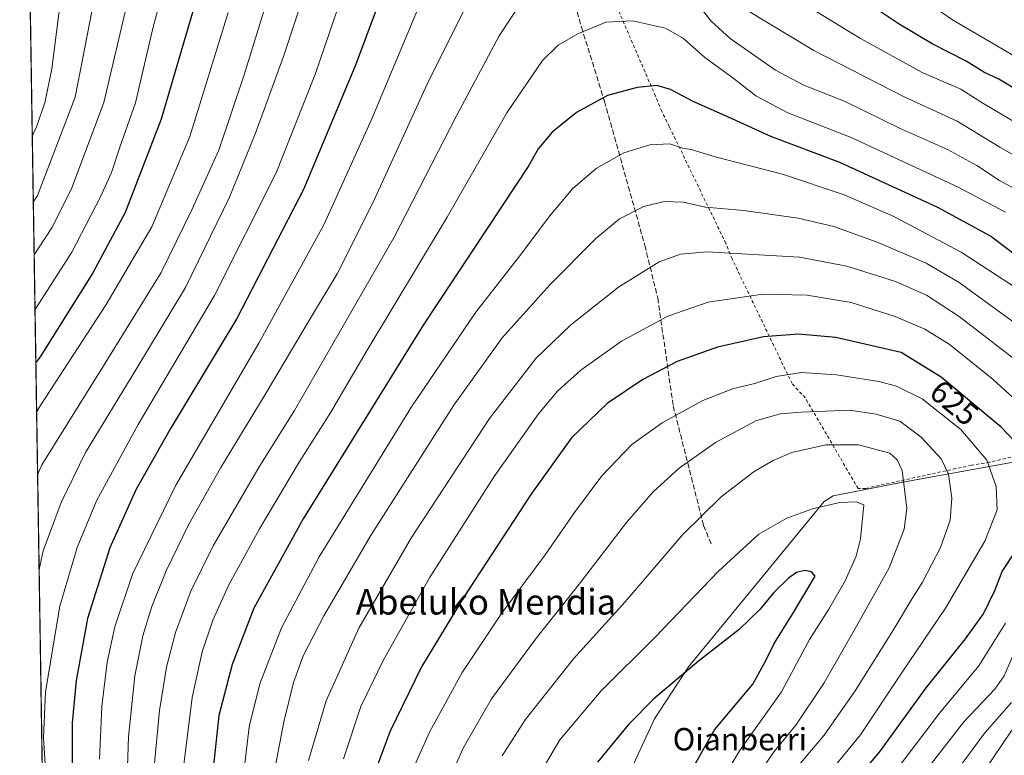
# Model space of a CAD drawing. Units: metres. Extents: x 606617 to 610039, y 4782477 to 4784844.
# Drawn here: x 606617 to 606926, y 4784345 to 4784576 of the extents above; entities that cross this region are included whole.
import ezdxf
from ezdxf.enums import TextEntityAlignment as Align

# ---------------------------------------------------------------- set-up
doc = ezdxf.new("R2010")
doc.units = ezdxf.units.M
doc.header["$MEASUREMENT"] = 0
doc.linetypes.add('DGN Style 2', pattern=[1.6480167562047852, 0.988810053722871, -0.6592067024819142])
doc.linetypes.add('DGN Style 3', pattern=[2.307223458686699, 1.648016756204785, -0.6592067024819142])
for name, color, linetype, lineweight in [('Alambrada', 7, 'DGN Style 2', 0), ('Comarca CxS', 21, 'Continuous', 0), ('Comunidad Autónoma CxS', 142, 'Continuous', 0), ('Curva de nivel maestra', 30, 'Continuous', 30), ('Curva de nivel normal', 30, 'Continuous', 0), ('Municipio', 91, 'Continuous', 13), ('Municipio CxS', 4, 'Continuous', 0), ('Nombre de cima', 7, 'Continuous', 0), ('Pastizal CxS', 92, 'Continuous', 0), ('Provincia CxS', 1, 'Continuous', 0), ('Rótulo de curva de nivel directora', 7, 'Continuous', 0), ('Senda', 7, 'DGN Style 3', 0), ('Texto cartográfico', 7, 'Continuous', 0)]:
    doc.layers.add(name, color=color, linetype=linetype, lineweight=lineweight)
doc.styles.add('Style-Arial', font='txt')

msp = doc.modelspace()

# ---------------------------------------------------------------- linework, layer by layer
at = {"layer": 'Alambrada', "color": 7, "linetype": 'DGN Style 2', "lineweight": 0}
msp.add_polyline3d([(606962.9801000003, 4784447.210100001, 614.7648999999947), (606921.0100999996, 4784437.3201, 631.2694000000047), (606915.3201000001, 4784436.380100001, 633.4373999999953), (606882.1700999998, 4784429.130100001, 644.7247999999963), (606879.7801000001, 4784429.0701, 644.760500000004), (606863.1801000005, 4784457.5101, 634.2532999999967), (606859.0500999996, 4784461.9801, 632.2951999999932), (606840.2301000003, 4784501.090100001, 616.0688999999984), (606838.2801000001, 4784505.960100001, 614.2280000000028), (606820.5500999996, 4784542.590100001, 604.2284000000072), (606818.1401000004, 4784547.440099999, 602.6203999999998), (606816.1801000005, 4784552.1801, 601.1818000000058), (606799.4200999998, 4784591.020099999, 591.5236000000004), (606797.3300999999, 4784596.440099999, 590.3861999999936), (606784.2801000001, 4784637.9001, 581.1005000000005), (606782.7600999996, 4784642.9901, 580.8744000000006), (606781.6201, 4784647.9901, 579.6901999999973), (606773.1700999998, 4784678.8201, 571.4174999999959), (606770.6001000004, 4784684.8101, 569.8024000000005), (606759.0301000001, 4784725.940099999, 558.0191999999952), (606748.5800999999, 4784772.130100001, 550.1610999999976), (606747.4001000002, 4784777.800100001, 548.3053999999975), (606744.5169000002, 4784792.365800001, 542.9051000000036)], dxfattribs=at)
at = {"layer": 'Comarca CxS', "color": 21, "linetype": 'Continuous', "lineweight": 0, "flags": 128}
msp.add_lwpolyline([(607678.3543000004, 4782493.0829), (606653.160000821, 4782476.759982139), (606634.1953320337, 4783680.823888927), (606616.7200008208, 4784790.329982118), (608526.8008000014, 4784820.757400001), (608638.6611494463, 4784822.539237076), (608663.9489661688, 4784822.942036396), (610001.5600008473, 4784844.249982117), (610008.9556057152, 4784388.582245464), (610039.1100008482, 4782530.669982142), (608034.2510143924, 4782498.749266252), (608015.2385987993, 4782498.446606068), (607780.9275999998, 4782494.715999999), (607702.7781194181, 4782493.471844422)], close=True, dxfattribs=at)
at = {"layer": 'Comunidad Autónoma CxS', "color": 142, "linetype": 'Continuous', "lineweight": 0, "flags": 128}
msp.add_lwpolyline([(607678.3543000004, 4782493.0829), (606653.160000821, 4782476.759982139), (606634.1953320337, 4783680.823888927), (606616.7200008208, 4784790.329982118), (608526.8008000014, 4784820.757400001), (608638.6611494463, 4784822.539237076), (608663.9489661688, 4784822.942036396), (610001.5600008473, 4784844.249982117), (610008.9556057152, 4784388.582245464), (610039.1100008482, 4782530.669982142), (608034.2510143924, 4782498.749266252), (608015.2385987993, 4782498.446606068), (607780.9275999998, 4782494.715999999), (607702.7781194181, 4782493.471844422)], close=True, dxfattribs=at)
at = {"layer": 'Curva de nivel maestra', "color": 30, "linetype": 'Continuous', "lineweight": 30, "flags": 128}
for points, elevation in [([(606738.29, 4784605.4301), (606722.0700000003, 4784561.9301), (606705.7800000003, 4784522.870100001), (606684.8200000003, 4784482.420100001), (606663.9400000004, 4784447.670100001), (606653.1100000005, 4784428.640100001), (606644.9600000001, 4784410.5001), (606637.9800000006, 4784388.2501), (606634.3899999997, 4784368.9001), (606633.2000000002, 4784355.530099999), (606633.2100000001, 4784341.5701)], 575), ([(606673.2000000002, 4784586.3201), (606661.1299999999, 4784544.920100001), (606649.7699999996, 4784515.6601), (606639.7000000002, 4784496.7401), (606623.1200000001, 4784470.4001), (606621.7878999999, 4784468.573000001)], 550), ([(606930.4800000006, 4784553.540100001), (606923.9500000002, 4784557.460100001), (606919.1600000003, 4784559.7501), (606913.6399999997, 4784563.1801), (606902.9800000006, 4784568.640100001), (606892.6100000005, 4784574.7501), (606880.0599999996, 4784583.2401)], 575), ([(606930.8899999997, 4784500.960100001), (606921.25, 4784508.210100001), (606904.8200000003, 4784517.2601), (606874.0800000001, 4784531.380100001), (606852.4299999997, 4784539.530099999), (606839.0999999996, 4784545.550100001), (606827.9699999997, 4784550.450099999), (606820.9100000003, 4784554.2301), (606816.6399999997, 4784555.5001), (606810.4400000004, 4784554.940099999), (606801.1100000005, 4784552.380100001), (606791.4400000004, 4784547.090100001), (606783.75, 4784540.880100001), (606779.3499999996, 4784535.700099999), (606776.4199999999, 4784530.450099999), (606768.1399999997, 4784517.800100001), (606743.2599999999, 4784480.3101), (606705.7000000002, 4784419.5801), (606690.1900000004, 4784391.5601), (606683.4299999997, 4784373.850099999), (606679.2000000002, 4784357.870100001), (606677.1200000001, 4784338.3101)], 600), ([(606932.9199999999, 4784439.670100001), (606924.6100000005, 4784448.290100001), (606905.8600000005, 4784463.9901), (606893.25, 4784471.720100001), (606872.7999999998, 4784476.470100001), (606861.0199999996, 4784477.540100001), (606850.0999999996, 4784476.620100001), (606835.6900000004, 4784473.4001), (606823.0199999996, 4784468.9301), (606812.25, 4784463.280099999), (606801.0800000001, 4784455.700099999), (606789.8799999999, 4784445.030099999), (606777.0599999996, 4784427.2501), (606756.1799999997, 4784395.2501), (606742.8200000003, 4784373.130100001), (606732.8600000005, 4784352.780099999), (606725.8200000003, 4784333.800100001)], 625), ([(606872.7000000002, 4784330.0101), (606886.5, 4784346.3301), (606901.0800000001, 4784366.5801), (606913.4400000004, 4784381.880100001), (606919.0700000003, 4784389.7601), (606922.6100000005, 4784397.0601), (606924.9299999997, 4784403.030099999), (606929, 4784409.200099999)], 625), ([(606827.2300000006, 4784340.110099999), (606834.7300000006, 4784353.3201), (606846.7599999999, 4784367.690099999), (606850.7599999999, 4784374.950099999), (606853.4000000004, 4784380.5001), (606859.1600000003, 4784389.670100001), (606866.2400000002, 4784401.5801), (606865.1500000004, 4784402.9901), (606863.0800000001, 4784403.390100001), (606860.4600000001, 4784402.710100001), (606857.8799999999, 4784400.940099999), (606853.3300000001, 4784396.4801), (606848.9000000004, 4784391.100099999), (606842.4600000001, 4784384.840100001), (606829.7199999997, 4784374.9101), (606815.6399999997, 4784363.110099999), (606807.75, 4784355.020099999), (606798.0199999996, 4784343.190099999)], 650)]:
    msp.add_lwpolyline(points, dxfattribs=dict(at, elevation=elevation))
at = {"layer": 'Curva de nivel normal', "color": 30, "linetype": 'Continuous', "lineweight": 0, "flags": 128}
for points, elevation in [([(606688.9030999999, 4784791.479900001), (606686.75, 4784787.529999999), (606664.9500000002, 4784726.01), (606653.0499999998, 4784688.390000001), (606648.9100000003, 4784672.060000001), (606642.2999999998, 4784634.42), (606638.1200000001, 4784614.9), (606633.7800000003, 4784600.859999999), (606631.2300000006, 4784590.880000001), (606628.9500000002, 4784578.039999999), (606626.8399999999, 4784560.74), (606624.5700000003, 4784550.09), (606621.9900000002, 4784542.51), (606620.6682000002, 4784539.659)], 530), ([(606702.2485999997, 4784791.692500001), (606699.7800000003, 4784787.74), (606688.3700000001, 4784760.279999999), (606676.8799999999, 4784731.039999999), (606665.3799999999, 4784696.720000001), (606657.9900000002, 4784667.439999999), (606654.0599999996, 4784640.84), (606651.3399999999, 4784624.699999999), (606648.7999999998, 4784614.230000001), (606644.2300000006, 4784599.24), (606639.4400000004, 4784579.24), (606634.1399999997, 4784551.9), (606622.3300000001, 4784520.99), (606620.9949000003, 4784518.915999999)], 535), ([(606716.7834999999, 4784791.924100001), (606714.0199999996, 4784787.970000001), (606699.0099999999, 4784755.980000001), (606687.0800000001, 4784728.77), (606674.2199999997, 4784691.34), (606668.3499999996, 4784667.800000001), (606666.0099999999, 4784647.460000001), (606663.5599999996, 4784630.680000001), (606659.3200000003, 4784613.439999999), (606650.7400000002, 4784582.680000001), (606643.1399999997, 4784550.199999999), (606632.9600000001, 4784523.119999999), (606626.7699999996, 4784510.9), (606622.5899999999, 4784504.52), (606621.2554000001, 4784502.380200001)], 540), ([(606704.7199999997, 4784615.84), (606687.0999999996, 4784558.890000001), (606679.25, 4784535.199999999), (606670.7400000002, 4784516.460000001), (606661.1100000005, 4784496.9), (606643.5599999996, 4784468.369999999), (606623.6500000004, 4784436.550000001), (606622.3421, 4784433.3839)], 560), ([(606714.6600000003, 4784610.65), (606699.5099999999, 4784564.57), (606690.75, 4784540.57), (606682.5300000003, 4784520.480000001), (606668.7800000003, 4784492.17), (606653.5199999996, 4784466.880000001), (606637.3899999997, 4784440.390000001), (606629.7100000001, 4784424.65), (606624.0800000001, 4784409.560000001), (606622.8092999998, 4784403.7193)], 564.9999999999999), ([(606726.6799999997, 4784609.539999999), (606709.4900000002, 4784559.24), (606697.2000000002, 4784528.09), (606677.7999999998, 4784489.600000001), (606653.8799999999, 4784449.140000001), (606640.8099999996, 4784425.189999999), (606634.7000000002, 4784410.609999999), (606629.3499999996, 4784392.199999999), (606624.7699999996, 4784365.26), (606624.2300000006, 4784350.720000001), (606625.25, 4784334.65)], 569.9999999999999), ([(606663.0300000003, 4784590.640000001), (606658.2800000003, 4784572.609999999), (606653.0499999998, 4784550.100000001), (606648.1600000003, 4784536.220000001), (606645.5499999998, 4784528.24), (606642.1200000001, 4784520.57), (606633.04, 4784503.24), (606622.8600000005, 4784487.26), (606621.5239000004, 4784485.3314)], 545), ([(606936.3600000005, 4784539.67), (606918.9100000003, 4784550.02), (606911.9500000002, 4784554.33), (606899.8300000001, 4784559.630000001), (606880.4800000006, 4784570.279999999), (606852.5999999996, 4784587.4)], 580), ([(606949.4699999997, 4784552.680000001), (606925.29, 4784566.779999999), (606909.3300000001, 4784576.140000001), (606891.9400000004, 4784588.26)], 569.9999999999999), ([(606759.5700000003, 4784586.24), (606744.5199999996, 4784555.9), (606727.6399999997, 4784518.949999999), (606716.2800000003, 4784496.430000001), (606708.5700000003, 4784483.560000001), (606693.7199999997, 4784458.550000001), (606679.7800000003, 4784435.630000001), (606669.6399999997, 4784417.720000001), (606662.6600000003, 4784403.279999999), (606658.1399999997, 4784392.100000001), (606655.3600000005, 4784382.859999999), (606652.8499999996, 4784370.279999999), (606650.8200000003, 4784351.210000001), (606650.0599999996, 4784326.189999999)], 585), ([(606774.6600000003, 4784582.65), (606767.1500000004, 4784571.140000001), (606753.9000000004, 4784546.189999999), (606734.2199999997, 4784507.92), (606702.9600000001, 4784453.51), (606691.8499999996, 4784435.850000001), (606677.4600000001, 4784411.060000001), (606670.4500000002, 4784396.84), (606665.6299999999, 4784383.939999999), (606662.7800000003, 4784373.08), (606660.6100000005, 4784359.470000001), (606658.79, 4784340.59)], 590), ([(606682.1399999997, 4784578.460000001), (606670.0700000003, 4784539.57), (606658.2199999997, 4784511.210000001), (606643.9000000004, 4784486.850000001), (606623.3600000005, 4784455.369999999), (606622.0324999997, 4784453.0418)], 555.0000000000001), ([(606741.54, 4784579.24), (606727.1799999997, 4784545.029999999), (606712.1399999997, 4784511.76), (606691.7199999997, 4784474.699999999), (606665.6900000004, 4784430.119999999), (606652.1299999999, 4784402.25), (606646.5599999996, 4784385.720000001), (606644.1699999999, 4784374.58), (606642.4699999997, 4784360.67), (606641.7599999999, 4784344.210000001)], 580), ([(606932.0199999996, 4784521.460000001), (606924.1100000005, 4784525.710000001), (606917.0199999996, 4784530.470000001), (606907.7699999996, 4784535.42), (606892.75, 4784542.17), (606875.7400000002, 4784550.550000001), (606862.7800000003, 4784555.58), (606853.7999999998, 4784560.34), (606839.6699999999, 4784570.310000001), (606833.7100000001, 4784575.65), (606830.5199999996, 4784579.66)], 590), ([(606943.0300000003, 4784525.5), (606924.1799999997, 4784536.189999999), (606910.8799999999, 4784544.310000001), (606893.9699999997, 4784552.060000001), (606865.9000000004, 4784566.470000001), (606844.5199999996, 4784579.33)], 585), ([(606926.0499999998, 4784515.800000001), (606911.1100000005, 4784523.609999999), (606877.5800000001, 4784539.199999999), (606857.6799999997, 4784546.970000001), (606847.6600000003, 4784552.27), (606840.4299999997, 4784557.9), (606831.6600000003, 4784564.300000001), (606824.9699999997, 4784570.220000001), (606819.3300000001, 4784573.470000001), (606808.9400000004, 4784575.82), (606800.5800000001, 4784575.350000001), (606791.7800000003, 4784571.75), (606785.6399999997, 4784568.220000001), (606780.7699999996, 4784563.310000001), (606769.5899999999, 4784546.9), (606750.7999999998, 4784514.16), (606725.4400000004, 4784471.92), (606714.3099999996, 4784453.02), (606704.4400000004, 4784437.310000001), (606691.9400000004, 4784416.430000001), (606682.29, 4784398.91), (606677.2699999996, 4784387.730000001), (606674, 4784377.810000001), (606670.8700000001, 4784363.550000001), (606668.1699999999, 4784342.539999999)], 595), ([(606938.1500000004, 4784486.289999999), (606912.0499999998, 4784503.189999999), (606891, 4784514.470000001), (606875.3700000001, 4784521.24), (606856.04, 4784527.75), (606834.9199999999, 4784533.16), (606827.4400000004, 4784535.4), (606824.6299999999, 4784535.83), (606820.6900000004, 4784537.230000001), (606814.4600000001, 4784536.939999999), (606806.2599999999, 4784534.359999999), (606797.6100000005, 4784529.439999999), (606790.1699999999, 4784523.140000001), (606782.9400000004, 4784514.5), (606773.9400000004, 4784502.470000001), (606759.8600000005, 4784484.449999999), (606739.6900000004, 4784454.74), (606710.6699999999, 4784407.640000001), (606698.8300000001, 4784385.41), (606692.0499999998, 4784367.83), (606688.7199999997, 4784354.350000001), (606686.3600000005, 4784333.91)], 605), ([(606929.1100000005, 4784480.880000001), (606911.4699999997, 4784493.689999999), (606901.1100000005, 4784499.82), (606885.7699999996, 4784506.4), (606872.0999999996, 4784511.26), (606860.9600000001, 4784513.869999999), (606843.8600000005, 4784516.26), (606831.9199999999, 4784517.359999999), (606824.9100000003, 4784518.960000001), (606818.8799999999, 4784519.100000001), (606812.5599999996, 4784517.539999999), (606804.8600000005, 4784513.66), (606797.5300000003, 4784507.51), (606783.1699999999, 4784493.039999999), (606768.04, 4784476.33), (606752.8899999997, 4784455.279999999), (606726.9600000001, 4784414.550000001), (606712.1600000003, 4784389.130000001), (606705.7000000002, 4784376.550000001), (606702.6600000003, 4784368.25), (606699.54, 4784355.91), (606696.9800000006, 4784342.230000001)], 610), ([(606933.3499999996, 4784466.26), (606911.4800000006, 4784483.050000001), (606901.1699999999, 4784489.77), (606891.4800000006, 4784494), (606876.1799999997, 4784498.859999999), (606861.4000000004, 4784501.699999999), (606832.4299999997, 4784503.350000001), (606824.0700000003, 4784502.609999999), (606817.3200000003, 4784500.230000001), (606804.6100000005, 4784492.25), (606789.5599999996, 4784480.369999999), (606778.6399999997, 4784469.869999999), (606764.1100000005, 4784451.060000001), (606739.6600000003, 4784413.680000001), (606723.1200000001, 4784385.220000001), (606712.8799999999, 4784362.460000001), (606707.3799999999, 4784343.710000001)], 615), ([(606940.5099999999, 4784446.42), (606922.0899999999, 4784463.230000001), (606908.3300000001, 4784474.380000001), (606900.6600000003, 4784479.109999999), (606891.3700000001, 4784483.09), (606877.5999999996, 4784487.4), (606863.7800000003, 4784489.75), (606849.8399999999, 4784490.02), (606832.7699999996, 4784487.550000001), (606820.0899999999, 4784483.16), (606805.5, 4784475.300000001), (606792.8200000003, 4784466.220000001), (606785.54, 4784459.76), (606779.4500000002, 4784452.5), (606765.6200000001, 4784432.810000001), (606745.3399999999, 4784401.039999999), (606730.7100000001, 4784375.09), (606723.7999999998, 4784360.710000001), (606718.2800000003, 4784344.279999999)], 620.0000000000001), ([(606861.9600000001, 4784465.430000001), (606854.04, 4784464.180000001), (606847.3600000005, 4784462.039999999), (606840.6200000001, 4784460.449999999), (606831.04, 4784456.720000001), (606818.25, 4784449.689999999), (606808.7699999996, 4784442.869999999), (606799.3600000005, 4784433.01), (606790.7699999996, 4784421.52), (606781.5999999996, 4784408.25), (606767.8899999997, 4784389.850000001), (606755.54, 4784371.310000001), (606745.3399999999, 4784352.59), (606736.6900000004, 4784333.4)], 629.9999999999999), ([(606867.4800000006, 4784335.91), (606880.5300000003, 4784351.850000001), (606893.4299999997, 4784371.16), (606907.1900000004, 4784391.539999999), (606919.5700000003, 4784412.539999999), (606923.3600000005, 4784422.390000001), (606923.0300000003, 4784429.730000001), (606920.2000000002, 4784437.99), (606911.9699999997, 4784447.58), (606899.8200000003, 4784457.24), (606891.8099999996, 4784461.220000001), (606886.2199999997, 4784462.689999999), (606873.0300000003, 4784464.720000001), (606861.9600000001, 4784465.430000001)], 629.9999999999999), ([(606877.1900000004, 4784453.67), (606861.8700000001, 4784453.029999999), (606855.3200000003, 4784452.5), (606847.6699999999, 4784450.32), (606835.0300000003, 4784443.5), (606823.6699999999, 4784435.439999999), (606815.4299999997, 4784428), (606807.1500000004, 4784418.4), (606792.2999999998, 4784399.08), (606778.5099999999, 4784381.800000001), (606764.7599999999, 4784363.140000001), (606755.8399999999, 4784347.58), (606747.3799999999, 4784328.58)], 635), ([(606859.5, 4784340.279999999), (606869.1100000005, 4784351.67), (606878.8700000001, 4784365.58), (606891.0099999999, 4784384.91), (606896.6799999997, 4784394.619999999), (606899.9800000006, 4784399.730000001), (606905.6399999997, 4784410.600000001), (606908.6600000003, 4784419.17), (606909.2000000002, 4784426.060000001), (606908.1399999997, 4784433.58), (606905.8200000003, 4784438.439999999), (606899.5199999996, 4784445.199999999), (606892.8200000003, 4784450.189999999), (606885.4500000002, 4784452.439999999), (606877.1900000004, 4784453.67)], 635), ([(606879.8899999997, 4784442.82), (606869.6900000004, 4784442.789999999), (606859.0199999996, 4784440.359999999), (606853.0700000003, 4784437.880000001), (606847.1299999999, 4784434.41), (606836.7599999999, 4784426.52), (606824.8200000003, 4784414.619999999), (606806.6600000003, 4784393.52), (606790.4600000001, 4784375.630000001), (606775.29, 4784356.51), (606768.1100000005, 4784345.220000001)], 640), ([(606844.4400000004, 4784333.59), (606853.4600000001, 4784346.58), (606860.2400000002, 4784354.880000001), (606869.1600000003, 4784368.100000001), (606879.3099999996, 4784385.880000001), (606889.54, 4784404.199999999), (606894.2199999997, 4784416.369999999), (606895.0800000001, 4784422.859999999), (606893.6200000001, 4784434.730000001), (606892.0700000003, 4784438.07), (606889.6699999999, 4784440.15), (606879.8899999997, 4784442.82)], 640), ([(606879.1100000005, 4784424.91), (606874.04, 4784424.67), (606865.4100000003, 4784422.66), (606857.4500000002, 4784419.800000001), (606848.6600000003, 4784414.720000001), (606835.9699999997, 4784403.130000001), (606816.1399999997, 4784382.4), (606799.0499999998, 4784365.449999999), (606786.2199999997, 4784350.25), (606778.5099999999, 4784337.25)], 645), ([(606832.7400000002, 4784330.289999999), (606842.54, 4784346.77), (606855.7100000001, 4784365.34), (606864.5300000003, 4784381.710000001), (606870.6200000001, 4784391.189999999), (606875.7400000002, 4784400.08), (606879.1299999999, 4784407.82), (606880.5599999996, 4784413.279999999), (606881.5099999999, 4784423.99), (606879.1100000005, 4784424.91)], 645), ([(606892.0999999996, 4784341.24), (606905.3200000003, 4784358.560000001), (606917.6500000004, 4784373.49), (606925.9600000001, 4784386.850000001)], 620.0000000000001), ([(606901.3200000003, 4784340.890000001), (606912.9800000006, 4784355.880000001), (606922.6100000005, 4784366.15), (606925.6200000001, 4784370.289999999), (606928.1699999999, 4784376.41)], 615), ([(606909.9699999997, 4784339.59), (606919.5300000003, 4784352.480000001), (606927.9400000004, 4784361.9)], 610), ([(606913.6799999997, 4784332.08), (606928.04, 4784353.26)], 605)]:
    msp.add_lwpolyline(points, dxfattribs=dict(at, elevation=elevation))
at = {"layer": 'Municipio', "color": 91, "linetype": 'Continuous', "lineweight": 13, "flags": 128}
msp.add_lwpolyline([(606802.276999998, 4784327.442000001), (606815.8729999996, 4784356.779000001), (606826.5939999983, 4784373.091000001), (606869.1529999997, 4784424.976), (606871.9289999984, 4784426.797), (606893.7640000001, 4784431.044000001), (606948.741999999, 4784440.969000001), (606956.5369999991, 4784442.630000001), (606985.8009999995, 4784448.865), (607024.0459999995, 4784463.013000002), (607043.0700000004, 4784467.986000001), (607066.9629999986, 4784470.734999998), (607104.5470000005, 4784468.326999998), (607135.0159999996, 4784474.096000004), (607169.3829999992, 4784483.354), (607201.1090000002, 4784499.449), (607249.557999999, 4784530.539000002), (607260.2389999996, 4784540.853000003), (607276.4379999992, 4784556.494999999), (607309.3939999996, 4784557.333000002)], dxfattribs=at)
msp.add_lwpolyline([(606802.276999998, 4784327.442000001), (606815.8729999996, 4784356.779000001), (606826.5939999983, 4784373.091000001), (606869.1529999997, 4784424.976), (606871.9289999984, 4784426.797), (606893.7640000001, 4784431.044000001), (606948.741999999, 4784440.969000001), (606956.5369999991, 4784442.630000001), (606985.8009999995, 4784448.865), (607024.0459999995, 4784463.013000002), (607043.0700000004, 4784467.986000001), (607066.9629999986, 4784470.734999998), (607104.5470000005, 4784468.326999998), (607135.0159999996, 4784474.096000004), (607169.3829999992, 4784483.354), (607201.1090000002, 4784499.449), (607249.557999999, 4784530.539000002), (607260.2389999996, 4784540.853000003), (607276.4379999992, 4784556.494999999), (607309.3939999996, 4784557.333000002)], dxfattribs=at)
at = {"layer": 'Municipio CxS', "color": 4, "linetype": 'Continuous', "lineweight": 0, "flags": 128}
for points in [[(606634.1953320337, 4783680.823888927), (606616.7200008208, 4784790.329982118), (608526.8008000014, 4784820.757400001)], [(606802.2769999988, 4784327.442), (606815.8730000004, 4784356.779), (606826.5939999992, 4784373.091), (606869.1530000004, 4784424.976), (606871.9289999992, 4784426.796999999), (606893.7640000008, 4784431.044000001), (606948.7419999997, 4784440.969000001), (606956.5369999999, 4784442.63), (606985.8010000002, 4784448.865), (607024.0460000003, 4784463.013000002), (607043.0700000012, 4784467.986000001), (607066.9629999995, 4784470.734999998), (607104.5470000014, 4784468.326999999), (607135.0160000003, 4784474.096000002), (607169.3829999999, 4784483.354), (607201.109000001, 4784499.448999999), (607249.5579999997, 4784530.539000001), (607260.2390000004, 4784540.853000001), (607276.4380000001, 4784556.494999998), (607309.3940000006, 4784557.333000001)], [(607309.3940000006, 4784557.333000001), (607276.4380000001, 4784556.494999998), (607260.2390000004, 4784540.853000001), (607249.5579999997, 4784530.539000001), (607201.109000001, 4784499.448999999), (607169.3829999999, 4784483.354), (607135.0160000003, 4784474.096000002), (607104.5470000014, 4784468.326999999), (607066.9629999995, 4784470.734999998), (607043.0700000012, 4784467.986000001), (607024.0460000003, 4784463.013000002), (606985.8010000002, 4784448.865), (606956.5369999999, 4784442.63), (606948.7419999997, 4784440.969000001), (606893.7640000008, 4784431.044000001), (606871.9289999992, 4784426.796999999), (606869.1530000004, 4784424.976), (606826.5939999992, 4784373.091), (606815.8730000004, 4784356.779), (606802.2769999988, 4784327.442)]]:
    msp.add_lwpolyline(points, dxfattribs=at)
at = {"layer": 'Pastizal CxS', "color": 92, "linetype": 'Continuous', "lineweight": 0, "extrusion": (-0.00265689462078118, 0.1686873120544488, 0.9856660345486291), "elevation": 806003.7846437442, "flags": 128}
msp.add_lwpolyline([(-681894.5623687622, -4705651.708726807), (-681894.5623687622, -4705914.529923241)], dxfattribs=at)
at = {"layer": 'Pastizal CxS', "color": 92, "linetype": 'Continuous', "lineweight": 0}
msp.add_polyline3d([(606624.0137, 4784327.254899999, 568.3629999999976), (606619.9340000004, 4784586.276799999, 524.0228999999963), (606623.8108999999, 4784611.096700001, 522.7274999999936), (606623.8101000005, 4784636.337099999, 520.6538), (606627.4143000003, 4784656.1687, 521.6750999999931), (606627.4133000001, 4784675.098900001, 519.3505000000005), (606649.0437000003, 4784760.736300001, 515.9262000000017), (606653.8082999998, 4784790.920800001, 513.9658999999956), (606744.6819000002, 4784792.3684, 542.2494000000006), (606745.4965000004, 4784787.778899999, 543.373900000006), (606751.8076999999, 4784766.144300001, 550.4600999999967), (606770.7383000003, 4784756.228499999, 543.0553000000073), (606803.1901000004, 4784758.031500001, 528.3444000000018), (606845.5579000004, 4784757.129899999, 516.7020000000048), (606870.7989999996, 4784750.820699999, 515.5668000000006), (606900.5482999999, 4784730.9893, 518.2727000000014), (606910.4650999998, 4784713.861500001, 522.7312999999995), (606907.7616999998, 4784690.424100001, 532.0660000000062), (606916.7768999999, 4784677.8037, 532.9486000000034), (606925.6249000002, 4784678.627699999, 529.1493000000046), (606935.6020999998, 4784666.988500001, 528.5841999999975)], dxfattribs=at)
at = {"layer": 'Provincia CxS', "color": 1, "linetype": 'Continuous', "lineweight": 0, "flags": 128}
msp.add_lwpolyline([(607678.3543000004, 4782493.0829), (606653.160000821, 4782476.759982139), (606634.1953320337, 4783680.823888927), (606616.7200008208, 4784790.329982118), (608526.8008000014, 4784820.757400001), (608638.6611494463, 4784822.539237076), (608663.9489661688, 4784822.942036396), (610001.5600008473, 4784844.249982117), (610008.9556057152, 4784388.582245464), (610039.1100008482, 4782530.669982142), (608034.2510143924, 4782498.749266252), (608015.2385987993, 4782498.446606068), (607780.9275999998, 4782494.715999999), (607702.7781194181, 4782493.471844422)], close=True, dxfattribs=at)
at = {"layer": 'Senda', "color": 7, "linetype": 'DGN Style 3', "lineweight": 0}
msp.add_polyline3d([(606740.3827000001, 4784770.882099999, 550.1921000000002), (606741.5444999998, 4784766.370300001, 551.1956999999966), (606747.8945000004, 4784747.3201, 553.5610000000015), (606751.9161, 4784728.693499999, 557.5475000000006), (606755.7260999996, 4784712.395099999, 561.5146999999997), (606758.4776999997, 4784703.928500001, 563.8885000000009), (606763.7695000004, 4784685.301700001, 569.5056999999942), (606768.6379000006, 4784663.5001, 575.5812000000005), (606770.3311000001, 4784654.3983, 578.0911999999954), (606780.0679000001, 4784618.499700001, 583.892399999997), (606792.9795000004, 4784573.837900001, 594.8775000000023), (606800.1763000004, 4784550.554500001, 600.647100000002), (606812.8762999997, 4784505.342300001, 613.422900000005), (606816.8979000002, 4784488.8323, 618.1472000000067), (606821.7663000004, 4784454.965700001, 629.3028999999951), (606831.2912999997, 4784417.500499999, 641.0339999999997), (606833.8312999997, 4784411.1505, 642.943299999999)], dxfattribs=at)

# ---------------------------------------------------------------- texts
at = {"layer": 'Nombre de cima', "color": 7, "linetype": 'Continuous', "lineweight": 0, "style": 'Style-Arial'}
msp.add_text('Oianberri', height=7.000000000000002, dxfattribs=at).set_placement((606821.5990000004, 4784346.921900001))
at = {"layer": 'Rótulo de curva de nivel directora', "color": 7, "linetype": 'Continuous', "lineweight": 0, "style": 'Style-Arial'}
msp.add_text('625', height=7.000000000000002, rotation=320.0595171666015, dxfattribs=at).set_placement((606909.9234487956, 4784455.977437554), align=Align.MIDDLE_CENTER)
at = {"layer": 'Texto cartográfico', "color": 7, "linetype": 'Continuous', "lineweight": 0, "style": 'Style-Arial'}
msp.add_text('Abeluko Mendia', height=8, dxfattribs=at).set_placement((606763.030023171, 4784393.530149999), align=Align.MIDDLE_CENTER)

doc.saveas('drawing.dxf')
